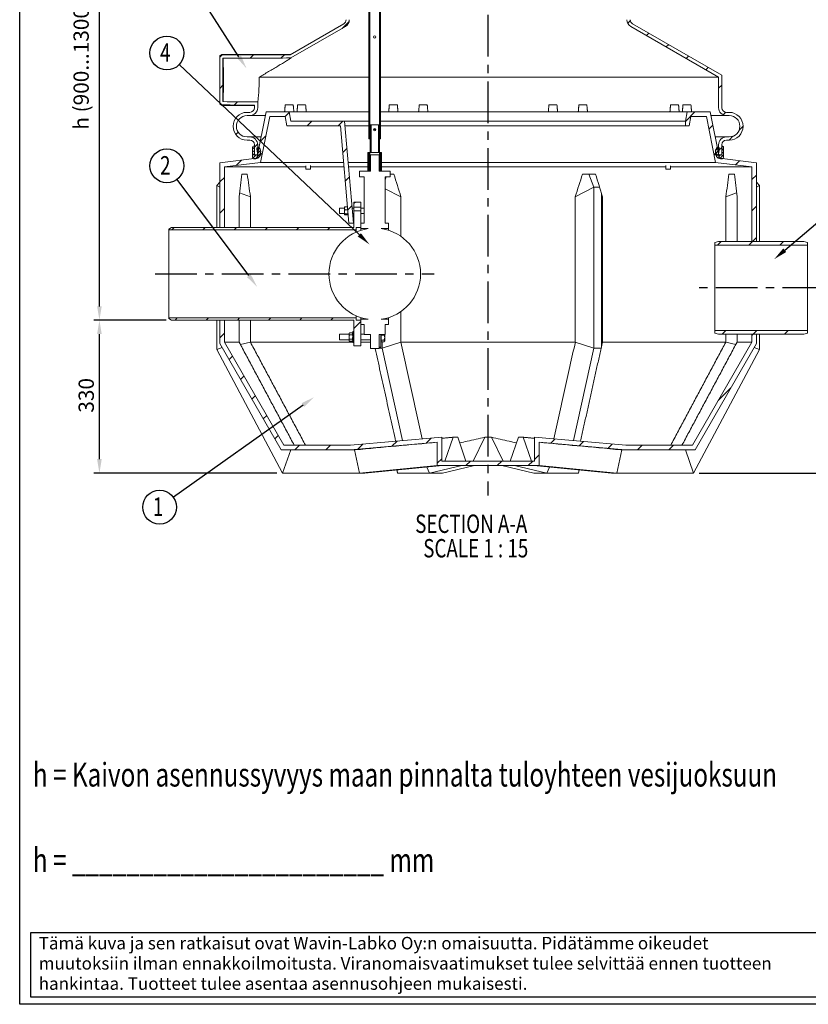
# Model space of a CAD drawing. Units: millimetres. Extents: x 0 to 5044, y 0 to 3564.
# Drawn here: x 0 to 1704, y 0 to 2127 of the extents above; entities that cross this region are included whole.
import ezdxf

# ---------------------------------------------------------------- set-up
doc = ezdxf.new("R2010")
doc.units = ezdxf.units.MM
doc.header["$LTSCALE"] = 72
doc.linetypes.add('CENTER', pattern=[2, 1.25, -0.25, 0.25, -0.25])
for name, color, linetype in [('Keski', 1, 'CENTER'), ('Mitat', 1, 'Continuous'), ('Teksti', 5, 'Continuous')]:
    doc.layers.add(name, color=color, linetype=linetype)
doc.styles.add('ROMANS', font='ROMANS.SHX')
doc.styles.add('SLDTEXTSTYLE0', font='TXT', dxfattribs={"width": 0.75})

msp = doc.modelspace()

# ---------------------------------------------------------------- linework, layer by layer
at = {"lineweight": 15}
for p, q in [((754.8, 1869.6), (754.8, 2219.6)), ((756.8, 1869.6), (756.8, 2219.6)), ((777.8, 2219.6), (777.8, 1869.6)), ((779.8, 2219.6), (779.8, 1869.6)), ((584.3, 2051.2), (700.3, 2118.2)), ((586.1, 2044.1), (703.8, 2112.1)), ((1320.8, 2112.1), (1510.3, 2002.7)), ((1324.3, 2118.2), (1517.3, 2006.7)), ((432.2, 2047.8), (432.2, 1945.6)), ((439.2, 2043.7), (439.2, 1949.8)), ((439.5, 2043.5), (439.5, 2043.7)), ((439.6, 2042.4), (439.5, 2043.5)), ((439.7, 2041), (439.6, 2042.4)), ((439.7, 2039.2), (439.7, 2041)), ((439.8, 2037.1), (439.7, 2039.2)), ((439.9, 2034.7), (439.8, 2037.1)), ((439.9, 2032), (439.9, 2034.7)), ((440, 2029), (439.9, 2032)), ((440, 2025.8), (440, 2029)), ((440.1, 2022.4), (440, 2025.8)), ((440.1, 2018.8), (440.1, 2022.4)), ((440.1, 2015), (440.1, 2018.8)), ((440.2, 2011.1), (440.1, 2015)), ((440.2, 2007.1), (440.2, 2011.1)), ((440.2, 2003), (440.2, 2007.1)), ((440.2, 1998.8), (440.2, 2003)), ((517.5, 2002.7), (754.8, 2002.7)), ((779.8, 2002.7), (1510.3, 2002.7)), ((1510.3, 2002.7), (1510.3, 1936.7)), ((1517.3, 2006.7), (1517.3, 1936.7)), ((440.1, 1978.4), (440.2, 1982.4)), ((440.1, 1974.7), (440.1, 1978.4)), ((440.2, 1994.6), (440.2, 1998.8)), ((440.2, 1990.5), (440.2, 1994.6)), ((440.2, 1986.4), (440.2, 1990.5)), ((440.2, 1982.4), (440.2, 1986.4)), ((439.8, 1956.4), (439.9, 1958.8)), ((439.9, 1961.5), (440, 1964.4)), ((439.9, 1958.8), (439.9, 1961.5)), ((440, 1967.6), (440.1, 1971)), ((440, 1964.4), (440, 1967.6)), ((440.1, 1971), (440.1, 1974.7)), ((439.5, 1949.9), (439.6, 1951)), ((439.5, 1949.8), (439.5, 1949.9)), ((439.6, 1951), (439.7, 1952.5)), ((439.7, 1954.3), (439.8, 1956.4)), ((439.7, 1952.5), (439.7, 1954.3)), ((507.3, 1936.7), (507.3, 1942.4)), ((514.3, 1936.7), (514.3, 1949.5)), ((573.8, 1942.6), (582.5, 1942.6)), ((582.5, 1942.6), (591.2, 1942.6)), ((600.6, 1942.6), (618, 1942.6)), ((798.8, 1942.6), (807.5, 1942.6)), ((807.5, 1942.6), (816.2, 1942.6)), ((863.5, 1942.6), (880.8, 1942.6)), ((1143.7, 1942.6), (1152.4, 1942.6)), ((1152.4, 1942.6), (1161.1, 1942.6)), ((1208.4, 1942.6), (1225.7, 1942.6)), ((1406.5, 1942.6), (1415.2, 1942.6)), ((1415.2, 1942.6), (1423.9, 1942.6)), ((1433.3, 1942.6), (1450.7, 1942.6)), ((491.3, 1926.7), (497.3, 1926.7)), ((491.3, 1919.7), (497.3, 1919.7)), ((497.3, 1919.7), (530.7, 1919.7)), ((512.3, 1827.6), (532.3, 1927.6)), ((520.7, 1818.6), (540.5, 1917.6)), ((532.3, 1927.6), (582.3, 1927.6)), ((540.5, 1917.6), (573.9, 1917.6)), ((573.9, 1917.6), (577.4, 1897.6)), ((582.3, 1927.6), (585.8, 1907.6)), ((582.3, 1927.6), (754.8, 1927.6)), ((779.8, 1927.6), (1442.3, 1927.6)), ((1438.7, 1907.6), (1442.3, 1927.6)), ((1442.3, 1927.6), (1492.3, 1927.6)), ((1447.1, 1897.6), (1450.7, 1917.6)), ((1450.7, 1917.6), (1484.1, 1917.6)), ((1484.1, 1917.6), (1503.9, 1818.6)), ((1492.3, 1927.6), (1512.3, 1827.6)), ((1493.8, 1919.7), (1527.3, 1919.7)), ((1527.3, 1926.7), (1533.3, 1926.7)), ((1527.3, 1919.7), (1533.3, 1919.7)), ((577.4, 1897.6), (693.1, 1897.6)), ((585.8, 1907.6), (702.3, 1907.6)), ((693.1, 1897.6), (711.5, 1687.6)), ((702.3, 1907.6), (721.5, 1687.6)), ((702.3, 1907.6), (754.8, 1907.6)), ((754.8, 1897.6), (703.9, 1897.6)), ((759.3, 1899.6), (757.3, 1899.6)), ((757.3, 1839.6), (757.3, 1899.6)), ((759.3, 1839.6), (759.3, 1899.6)), ((775.3, 1899.6), (759.3, 1899.6)), ((775.3, 1899.6), (775.3, 1839.6)), ((777.3, 1899.6), (775.3, 1899.6)), ((777.3, 1899.6), (777.3, 1839.6)), ((779.8, 1907.6), (1438.7, 1907.6)), ((1438.7, 1897.6), (779.8, 1897.6)), ((1438.7, 1907.6), (1438.7, 1897.6)), ((1438.7, 1897.6), (1447.1, 1897.6)), ((497.3, 1873.7), (491.3, 1873.7)), ((521.5, 1873.7), (497.3, 1873.7)), ((764.8, 1889.7), (769.8, 1889.7)), ((764.8, 1889.7), (764.8, 1889.6)), ((764.8, 1889.6), (764.8, 1889.5)), ((764.8, 1889.5), (769.8, 1889.5)), ((769.8, 1889.6), (769.8, 1889.7)), ((769.8, 1889.5), (769.8, 1889.6)), ((1527.3, 1873.7), (1503, 1873.7)), ((1533.3, 1873.7), (1527.3, 1873.7)), ((497.3, 1866.7), (491.3, 1866.7)), ((503.3, 1829.6), (503.3, 1851.4)), ((507.3, 1853.4), (505.3, 1853.4)), ((507.3, 1835.1), (507.3, 1856.7)), ((507.3, 1851.4), (507.3, 1834)), ((513.8, 1850.5), (515.4, 1850.9)), ((514.3, 1835.1), (514.3, 1856.7)), ((516.9, 1850.9), (515.9, 1850.9)), ((756.8, 1869.6), (754.8, 1869.6)), ((757.3, 1869.6), (756.8, 1869.6)), ((777.8, 1869.6), (777.3, 1869.6)), ((779.8, 1869.6), (777.8, 1869.6)), ((1508.6, 1850.9), (1507.6, 1850.9)), ((1509.1, 1850.9), (1510.7, 1850.5)), ((1510.3, 1856.7), (1510.3, 1835.1)), ((1517.3, 1856.7), (1517.3, 1835.1)), ((1519.3, 1853.4), (1517.3, 1853.4)), ((1517.3, 1834), (1517.3, 1851.4)), ((1521.3, 1851.4), (1521.3, 1829.6)), ((1533.3, 1866.7), (1527.3, 1866.7)), ((514.3, 1835.1), (507.3, 1835.1)), ((507.3, 1834), (510.8, 1834.7)), ((510.8, 1834.7), (513.7, 1834.7)), ((510.8, 1834.7), (515, 1833.2)), ((515, 1833.2), (512.3, 1848.2)), ((519.6, 1837.4), (518, 1834.6)), ((518.4, 1834.4), (520.6, 1838.1)), ((521.9, 1837.3), (518.6, 1831.6)), ((752.7, 1839.6), (752.7, 1799.6)), ((754.8, 1839.6), (752.7, 1839.6)), ((754.8, 1839.6), (754.8, 1799.6)), ((756.8, 1839.6), (754.8, 1839.6)), ((756.8, 1839.6), (756.8, 1799.6)), ((757.3, 1839.6), (756.8, 1839.6)), ((759.3, 1839.6), (757.3, 1839.6)), ((757.8, 1799.6), (757.8, 1834.6)), ((757.8, 1834.6), (776.8, 1834.6)), ((775.3, 1839.6), (759.3, 1839.6)), ((777.3, 1839.6), (775.3, 1839.6)), ((776.8, 1834.6), (776.8, 1799.6)), ((777.8, 1839.6), (777.3, 1839.6)), ((777.8, 1839.6), (777.8, 1799.6)), ((779.8, 1839.6), (777.8, 1839.6)), ((779.8, 1839.6), (779.8, 1799.6)), ((781.8, 1839.6), (779.8, 1839.6)), ((781.8, 1839.6), (781.8, 1799.6)), ((1506, 1831.6), (1502.7, 1837.3)), ((1504, 1838.1), (1506.1, 1834.4)), ((1506.5, 1834.6), (1504.9, 1837.4)), ((1512.2, 1848.2), (1509.6, 1833.2)), ((1509.6, 1833.2), (1513.8, 1834.7)), ((1517.3, 1835.1), (1510.3, 1835.1)), ((1510.8, 1834.7), (1513.8, 1834.7)), ((1513.8, 1834.7), (1517.3, 1834)), ((432.3, 1817.6), (512.3, 1827.6)), ((432.3, 1817.6), (432.3, 1677.6)), ((442.3, 1808.8), (520.7, 1818.6)), ((442.3, 1808.8), (442.3, 1677.6)), ((442.3, 1808.8), (618.4, 1808.8)), ((509.9, 1826.6), (506.3, 1826.6)), ((520.7, 1818.6), (700, 1818.6)), ((628.4, 1808.8), (700.9, 1808.8)), ((710.1, 1818.6), (752.7, 1818.6)), ((710.9, 1808.8), (752.7, 1808.8)), ((781.8, 1818.6), (1503.9, 1818.6)), ((781.8, 1808.8), (1396.2, 1808.8)), ((1406.2, 1808.8), (1582.3, 1808.8)), ((1503.9, 1818.6), (1582.3, 1808.8)), ((1512.3, 1827.6), (1592.3, 1817.6)), ((1518.3, 1826.6), (1514.6, 1826.6)), ((1582.3, 1647.6), (1582.3, 1808.8)), ((1592.3, 1647.6), (1592.3, 1817.6)), ((618.4, 1804.1), (621.6, 1804.1)), ((621.8, 1803.6), (618.9, 1803.6)), ((621.6, 1804.1), (628.4, 1804.1)), ((627.9, 1803.6), (621.8, 1803.6)), ((734.3, 1799.6), (734.3, 1787.6)), ((757.8, 1799.6), (734.3, 1799.6)), ((734.3, 1787.6), (744.8, 1787.6)), ((744.8, 1687.1), (744.8, 1787.6)), ((754.8, 1799.6), (752.7, 1799.6)), ((800.3, 1799.6), (776.8, 1799.6)), ((781.8, 1799.6), (779.8, 1799.6)), ((789.8, 1787.6), (800.3, 1787.6)), ((789.8, 1687.1), (789.8, 1787.6)), ((789.8, 1781.2), (792.2, 1787.6)), ((800.3, 1787.6), (800.3, 1799.6)), ((1241.1, 1764.8), (1230.1, 1793.5)), ((1396.2, 1804.1), (1406.2, 1804.1)), ((1405.7, 1803.6), (1396.7, 1803.6)), ((425.7, 1768.9), (432.3, 1776.1)), ((425.7, 1677.6), (425.7, 1768.9)), ((425.7, 1768.9), (432.3, 1765.2)), ((1598.9, 1768.9), (1592.3, 1776.1)), ((1592.3, 1765.2), (1598.9, 1768.9)), ((1598.9, 1647.6), (1598.9, 1768.9)), ((474.3, 1677.6), (474.3, 1744.2)), ((498.6, 1744.2), (475.3, 1753)), ((498.6, 1744.2), (498.6, 1677.6)), ((823.8, 1744.2), (789.8, 1761.5)), ((823.8, 1744.2), (823.8, 1658.9)), ((1241.1, 1764.8), (1200.7, 1744.2)), ((1200.7, 1430.6), (1200.7, 1744.2)), ((1253.2, 1764.8), (1241.1, 1764.8)), ((1241.1, 1417.3), (1241.1, 1764.8)), ((1257, 1419.7), (1257, 1752.1)), ((1259.4, 1744.2), (1259.4, 1430.6)), ((1549.2, 1753), (1525.9, 1744.2)), ((1525.9, 1647.6), (1525.9, 1744.2)), ((1550.2, 1744.2), (1550.2, 1647.6)), ((703, 1722.8), (708.4, 1722.8)), ((722.3, 1732.6), (722.3, 1721.6)), ((722.3, 1732.6), (737.3, 1732.6)), ((737.3, 1732.6), (737.3, 1721.6)), ((690.8, 1714), (690.8, 1719.4)), ((690.8, 1708.4), (690.8, 1714)), ((691.3, 1719.9), (691.3, 1714)), ((691.3, 1714), (691.3, 1707.9)), ((701.8, 1719.5), (701.8, 1721.9)), ((701.8, 1711.8), (701.8, 1719.5)), ((701.8, 1711.8), (701.8, 1706.2)), ((701.8, 1705.9), (701.8, 1706.2)), ((703, 1716.3), (708.5, 1716.3)), ((703, 1707.4), (708.5, 1707.4)), ((703, 1705), (708.5, 1705)), ((709.8, 1707.2), (709.8, 1701.9)), ((722.3, 1721.6), (737.3, 1721.6)), ((722.3, 1713.6), (722.3, 1721.6)), ((737.3, 1713.6), (722.3, 1713.6)), ((722.3, 1713.6), (722.3, 1677.6)), ((737.3, 1721.6), (737.3, 1713.6)), ((737.3, 1713.6), (737.3, 1677.6)), ((721.5, 1687.6), (711.5, 1687.6)), ((737.3, 1675.6), (737.3, 1687.1)), ((737.3, 1687.1), (744.8, 1687.1)), ((789.8, 1687.1), (797.3, 1687.1)), ((797.3, 1675.6), (797.3, 1687.1)), ((328.3, 1677.6), (322.3, 1674.2)), ((322.3, 1674.2), (322.3, 1672.7)), ((322.3, 1672.7), (727.3, 1672.7)), ((322.3, 1672.7), (322.3, 1482.5)), ((328.3, 1677.6), (722.3, 1677.6)), ((442.3, 1677.6), (432.3, 1677.6)), ((727.3, 1677.6), (737.3, 1677.6)), ((727.3, 1677.6), (727.3, 1672.7)), ((727.3, 1672.7), (727.3, 1668.2)), ((737.3, 1675.6), (753.2, 1675.6)), ((737.3, 1672), (737.3, 1675.6)), ((781.3, 1675.6), (797.3, 1675.6)), ((797.3, 1672), (797.3, 1675.6)), ((1510.3, 1647.6), (1502.3, 1645.6)), ((1502.3, 1645.6), (1502.3, 1639.9)), ((1502.3, 1639.9), (1702.3, 1639.9)), ((1502.3, 1639.9), (1502.3, 1455.3)), ((1510.3, 1647.6), (1694.3, 1647.6)), ((1592.3, 1647.6), (1582.3, 1647.6)), ((1702.3, 1645.6), (1694.3, 1647.6)), ((1702.3, 1645.6), (1702.3, 1639.9)), ((1702.3, 1639.9), (1702.3, 1455.3)), ((823.8, 1496.4), (823.8, 1430.6)), ((322.3, 1482.5), (322.3, 1481.1)), ((727.3, 1482.5), (322.3, 1482.5)), ((322.3, 1481.1), (328.3, 1477.6)), ((722.3, 1477.6), (328.3, 1477.6)), ((425.7, 1414.6), (425.7, 1477.6)), ((432.3, 1477.6), (442.3, 1477.6)), ((432.3, 1477.6), (432.3, 1427.6)), ((442.3, 1477.6), (442.3, 1430.3)), ((474.3, 1430.6), (474.3, 1477.6)), ((498.6, 1477.6), (498.6, 1430.6)), ((722.3, 1477.6), (722.3, 1422.6)), ((727.3, 1487.1), (727.3, 1482.5)), ((727.3, 1482.5), (727.3, 1477.6)), ((737.3, 1477.6), (727.3, 1477.6)), ((737.3, 1479.6), (737.3, 1483.3)), ((737.3, 1468.1), (737.3, 1479.6)), ((753.2, 1479.6), (737.3, 1479.6)), ((737.3, 1477.6), (737.3, 1422.6)), ((744.8, 1468.1), (737.3, 1468.1)), ((744.8, 1446.6), (744.8, 1468.1)), ((797.3, 1479.6), (781.3, 1479.6)), ((797.3, 1468.1), (789.8, 1468.1)), ((789.8, 1446.6), (789.8, 1468.1)), ((797.3, 1479.6), (797.3, 1483.3)), ((797.3, 1468.1), (797.3, 1479.6)), ((690.8, 1440.6), (690.8, 1446.9)), ((691.3, 1447.4), (691.3, 1440.5)), ((711.8, 1448.3), (711.8, 1449.4)), ((711.8, 1441.4), (711.8, 1448.3)), ((713, 1450.6), (718.5, 1450.6)), ((719.8, 1453.4), (719.8, 1429.4)), ((757.8, 1446.6), (744.8, 1446.6)), ((757.8, 1416.6), (757.8, 1446.6)), ((789.8, 1446.6), (776.8, 1446.6)), ((776.8, 1446.6), (776.8, 1416.6)), ((780.8, 1446.6), (780.8, 1419.4)), ((781.4, 1445.2), (781.4, 1446.6)), ((788.9, 1440.1), (788.9, 1446.6)), ((1702.3, 1455.3), (1502.3, 1455.3)), ((1502.3, 1455.3), (1502.3, 1449.6)), ((1502.3, 1449.6), (1510.3, 1447.6)), ((1694.3, 1447.6), (1510.3, 1447.6)), ((1525.9, 1430.6), (1525.9, 1447.6)), ((1550.2, 1447.6), (1550.2, 1430.6)), ((1582.3, 1430.3), (1582.3, 1447.6)), ((1582.3, 1447.6), (1592.3, 1447.6)), ((1592.3, 1427.6), (1592.3, 1447.6)), ((1598.9, 1414.6), (1598.9, 1447.6)), ((1694.3, 1447.6), (1702.3, 1449.6)), ((1702.3, 1455.3), (1702.3, 1449.6)), ((432.3, 1427.6), (565.1, 1197.6)), ((474.3, 1430.3), (442.3, 1430.3)), ((442.3, 1430.3), (570.8, 1207.6)), ((474.3, 1430.6), (474.3, 1430.3)), ((498.6, 1430.6), (477, 1425.3)), ((498.6, 1430.6), (498.6, 1430.3)), ((719.8, 1430.3), (498.6, 1430.3)), ((690.8, 1435.9), (690.8, 1440.6)), ((691.3, 1440.5), (691.3, 1435.4)), ((711.8, 1434.4), (711.8, 1441.4)), ((711.8, 1433.4), (711.8, 1434.4)), ((713, 1446), (718.5, 1446)), ((713, 1436.7), (718.5, 1436.7)), ((713, 1432.1), (718.5, 1432.1)), ((757.8, 1430.3), (737.3, 1430.3)), ((781.4, 1445.2), (787.5, 1445.2)), ((781.4, 1445.2), (781.4, 1434.9)), ((781.4, 1434.9), (787.5, 1434.9)), ((781.4, 1434.9), (781.4, 1431.1)), ((781.4, 1431.1), (787.5, 1431.1)), ((783.5, 1417.3), (783.5, 1431.1)), ((823.8, 1430.6), (783.5, 1417.3)), ((788.9, 1433), (788.9, 1440.1)), ((788.9, 1432.4), (788.9, 1433)), ((823.8, 1430.6), (823.8, 1430.3)), ((1200.8, 1430.3), (823.8, 1430.3)), ((1200.8, 1430.3), (1200.7, 1430.6)), ((1241.1, 1417.3), (1200.7, 1430.6)), ((1259.4, 1430.3), (1259.4, 1430.6)), ((1525.9, 1430.3), (1259.4, 1430.3)), ((1453.7, 1207.6), (1582.3, 1430.3)), ((1459.5, 1197.6), (1592.3, 1427.6)), ((1525.9, 1430.3), (1525.9, 1430.6)), ((1547.5, 1425.3), (1525.9, 1430.6)), ((1550.2, 1430.3), (1550.2, 1430.6)), ((1582.3, 1430.3), (1550.2, 1430.3)), ((425.7, 1414.6), (437.4, 1418.8)), ((425.7, 1414.6), (568, 1147.6)), ((737.3, 1422.6), (722.3, 1422.6)), ((776.8, 1416.6), (757.8, 1416.6)), ((783.5, 1417.3), (776.8, 1417.3)), ((783.5, 1417.3), (827.6, 1217.5)), ((1241.1, 1417.3), (1196.9, 1217.5)), ((1256.5, 1417.3), (1241.1, 1417.3)), ((1598.9, 1414.6), (1456.5, 1147.6)), ((1587.2, 1418.8), (1598.9, 1414.6)), ((714.6, 1207.6), (912.3, 1224.9)), ((715.1, 1197.6), (902.3, 1214)), ((902.3, 1163.5), (902.3, 1214)), ((912.3, 1173.5), (912.3, 1224.9)), ((918.6, 1173.5), (936.6, 1224.9)), ((946.5, 1224.9), (964.5, 1173.5)), ((979.8, 1173.5), (1005.2, 1224.9)), ((1019.3, 1224.9), (1044.7, 1173.5)), ((1060, 1173.5), (1078, 1224.9)), ((1088, 1224.9), (1105.9, 1173.5)), ((1112.3, 1224.9), (1309.9, 1207.6)), ((1112.3, 1224.9), (1112.3, 1173.5)), ((1122.3, 1214), (1309.5, 1197.6)), ((1122.3, 1214), (1122.3, 1163.5)), ((565.1, 1197.6), (715.1, 1197.6)), ((585.8, 1197.6), (568, 1147.6)), ((570.8, 1207.6), (714.6, 1207.6)), ((725.3, 1197.6), (715.1, 1197.6)), ((734.3, 1147.6), (723.4, 1197.6)), ((1301.1, 1197.6), (1290.2, 1147.6)), ((1309.5, 1197.6), (1299.2, 1197.6)), ((1309.5, 1197.6), (1459.5, 1197.6)), ((1309.9, 1207.6), (1453.7, 1207.6)), ((1456.5, 1147.6), (1438.7, 1197.6)), ((1112.3, 1173.5), (912.3, 1173.5)), ((734.3, 1147.6), (902.3, 1163.5)), ((745.8, 1147.6), (913.7, 1163.5)), ((815.3, 1154.2), (816.8, 1147.6)), ((815.4, 1154.2), (816.8, 1147.6)), ((885.7, 1147.6), (880, 1160.3)), ((885.7, 1147.6), (955.2, 1163.5)), ((1122.3, 1163.5), (902.3, 1163.5)), ((913.4, 1147.6), (982.9, 1163.5)), ((1111.1, 1147.6), (1041.6, 1163.5)), ((1138.9, 1147.6), (1069.3, 1163.5)), ((1278.7, 1147.6), (1110.8, 1163.5)), ((1290.2, 1147.6), (1122.3, 1163.5)), ((1144.6, 1160.3), (1138.9, 1147.6)), ((1207.7, 1147.6), (1209.1, 1154.2)), ((1209.2, 1154.2), (1207.7, 1147.6)), ((568, 1147.6), (734.3, 1147.6)), ((745.8, 1147.6), (734.3, 1147.6)), ((816.8, 1147.6), (885.7, 1147.6)), ((913.4, 1147.6), (885.7, 1147.6)), ((1138.9, 1147.6), (1111.1, 1147.6)), ((1207.7, 1147.6), (1138.9, 1147.6)), ((1290.2, 1147.6), (1278.7, 1147.6)), ((1456.5, 1147.6), (1290.2, 1147.6))]:
    msp.add_line(p, q, dxfattribs=at)
at = {"lineweight": 0}
for p, q in [((696.6, 2108), (711.9, 2123.2)), ((777.8, 2121.8), (779.8, 2123.8)), ((1314, 2119.2), (1319.5, 2124.7)), ((754.8, 2098.8), (756.8, 2100.8)), ((1354.7, 2092.5), (1359.8, 2097.6)), ((1397.4, 2067.9), (1402.5, 2073)), ((432.2, 2045.6), (437.4, 2050.8)), ((497.8, 2043.9), (505, 2051)), ((565.4, 2044.1), (572.5, 2051.2)), ((777.8, 2054.4), (779.8, 2056.4)), ((1440.1, 2043.2), (1445.2, 2048.3)), ((754.8, 2031.4), (756.8, 2033.4)), ((1482.8, 2018.6), (1487.9, 2023.7)), ((432.2, 1978.2), (439.2, 1985.2)), ((777.8, 1987.1), (779.8, 1989.1)), ((1510.3, 1978.7), (1517.3, 1985.7)), ((754.8, 1964.1), (756.8, 1966.1)), ((463.9, 1942.6), (471, 1949.7)), ((573.6, 1917.6), (582.5, 1926.5)), ((777.8, 1919.7), (779.8, 1921.7)), ((1438.7, 1907.2), (1459.2, 1927.6)), ((1520.2, 1921.3), (1525.8, 1926.8)), ((621, 1897.6), (631, 1907.6)), ((688.3, 1897.6), (698.3, 1907.6)), ((754.8, 1896.7), (756.8, 1898.7)), ((757.3, 1899.2), (757.7, 1899.6)), ((1489.5, 1890.6), (1498, 1899.1)), ((1554.7, 1888.4), (1563.3, 1897)), ((467.3, 1878.7), (472.3, 1883.7)), ((519.4, 1863.4), (532.2, 1876.2)), ((1533, 1866.7), (1541.5, 1875.3)), ((503.3, 1847.3), (507.3, 1851.3)), ((507.3, 1851.3), (514.2, 1858.2)), ((775.3, 1849.9), (777.3, 1851.9)), ((1503.8, 1844.2), (1510.2, 1850.6)), ((1510.3, 1844), (1517.3, 1851)), ((1517.3, 1851), (1519.7, 1853.4)), ((503.3, 1840.5), (507.3, 1844.5)), ((503.3, 1833.8), (507.3, 1837.8)), ((503.9, 1827.7), (510.9, 1834.7)), ((509.6, 1826.6), (518.6, 1835.7)), ((513.1, 1843.7), (518.5, 1849)), ((514.1, 1837.9), (520.7, 1844.5)), ((520, 1837), (521.4, 1838.4)), ((698.1, 1840.1), (707.4, 1849.3)), ((752.7, 1827.3), (754.8, 1829.4)), ((1500.7, 1834.4), (1509.2, 1842.9)), ((1503, 1836.7), (1504.1, 1837.8)), ((1504.5, 1838.2), (1511.7, 1845.4)), ((1505.5, 1832.5), (1510.3, 1837.3)), ((1508.5, 1828.7), (1514.3, 1834.6)), ((1513.2, 1826.7), (1521.3, 1834.8)), ((1517.3, 1844.3), (1521.3, 1848.3)), ((1517.3, 1837.5), (1521.3, 1841.5)), ((468, 1812), (479.5, 1823.5)), ((1546.9, 1813.2), (1555.8, 1822.2)), ((703.6, 1778.1), (712.8, 1787.4)), ((1582.3, 1781.3), (1592.3, 1791.3)), ((432.3, 1776.3), (442.3, 1786.3)), ((709, 1716.2), (718.2, 1725.4)), ((722.3, 1729.5), (725.4, 1732.6)), ((1582.3, 1713.9), (1592.3, 1723.9)), ((432.3, 1708.9), (442.3, 1718.9)), ((328.7, 1672.7), (333.6, 1677.6)), ((396.1, 1672.7), (401, 1677.6)), ((463.4, 1672.7), (468.3, 1677.6)), ((530.8, 1672.7), (535.7, 1677.6)), ((598.1, 1672.7), (603, 1677.6)), ((665.5, 1672.7), (670.4, 1677.6)), ((1508.3, 1639.9), (1516, 1647.6)), ((1575.6, 1639.9), (1583.3, 1647.6)), ((1583.3, 1647.6), (1592.3, 1656.6)), ((1643, 1639.9), (1650.7, 1647.6)), ((335.7, 1477.6), (340.6, 1482.5)), ((403, 1477.6), (407.9, 1482.5)), ((470.4, 1477.6), (475.3, 1482.5)), ((537.7, 1477.6), (542.6, 1482.5)), ((605.1, 1477.6), (610, 1482.5)), ((672.4, 1477.6), (677.3, 1482.5)), ((722.3, 1460.1), (737.3, 1475.1)), ((432.3, 1439.5), (442.3, 1449.5)), ((1518, 1447.6), (1525.7, 1455.3)), ((1582.3, 1444.5), (1585.4, 1447.6)), ((1585.4, 1447.6), (1593.1, 1455.3)), ((1652.7, 1447.6), (1660.4, 1455.3)), ((452.6, 1392.5), (459.9, 1399.8)), ((477.2, 1349.8), (484.5, 1357.1)), ((1509.7, 1304.6), (1537, 1331.9)), ((501.9, 1307.1), (509.2, 1314.4)), ((526.5, 1264.4), (533.8, 1271.7)), ((551.2, 1221.7), (558.5, 1229)), ((804.4, 1205.4), (815.4, 1216.4)), ((878.2, 1211.9), (889.2, 1222.9)), ((1147.5, 1211.8), (1156.7, 1221)), ((1209.4, 1206.4), (1218.6, 1215.6)), ((594.5, 1197.6), (604.5, 1207.6)), ((661.8, 1197.6), (671.8, 1207.6)), ((730.6, 1199), (741.6, 1210)), ((1271.4, 1201), (1280.6, 1210.2)), ((1335.4, 1197.6), (1345.4, 1207.6)), ((1402.7, 1197.6), (1412.7, 1207.6)), ((902.3, 1168.6), (912.3, 1178.6)), ((964.5, 1163.5), (974.5, 1173.5)), ((1031.9, 1163.5), (1041.9, 1173.5)), ((1099.2, 1163.5), (1109.2, 1173.5)), ((1112.3, 1176.6), (1122.3, 1186.6))]:
    msp.add_line(p, q, dxfattribs=at)
at = {"lineweight": 15}
msp.add_circle((767.3, 2089.6), 2.5, dxfattribs=at)
for centre, radius, start, end in [((695.3, 2126.8), 10, 300, 0), ((695.3, 2126.8), 17, 300, 0), ((1329.3, 2126.8), 17, 180, 240), ((1329.3, 2126.8), 10, 180, 240), ((434.2, 2048), 2, 155.8326, 184.9526), ((438.5, 2051), 1.39, 149.4763, 189.0496), ((434.2, 1945.4), 2, 175.0452, 204.1695), ((438.5, 1942.4), 1.39, 170.949, 210.5251), ((497.3, 1936.7), 10, 270, 0), ((497.3, 1936.7), 17, 270, 0), ((1527.3, 1936.7), 17, 180, 270), ((1527.3, 1936.7), 10, 180, 270), ((491.3, 1896.7), 30, 90, 270), ((491.3, 1896.7), 23, 90, 270), ((1533.3, 1896.7), 30, 270, 90), ((1533.3, 1896.7), 23, 270, 90), ((497.3, 1856.7), 17, 0, 90), ((767.3, 1889.6), 2.5, 2.3383, 177.6617), ((767.3, 1889.6), 2.5, 182.3383, 357.6617), ((1527.3, 1856.7), 17, 90, 180), ((497.3, 1856.7), 10, 0, 90), ((505.3, 1851.4), 2, 0, 180), ((514.3, 1848.6), 2, 104.0661, 190), ((515.9, 1848.9), 2, 45.6344, 104.0661), ((507.5, 1840.4), 14, 30.3268, 45.6344), ((1517, 1840.4), 14, 134.3656, 149.6732), ((1508.6, 1848.9), 2, 75.9339, 134.3656), ((1510.2, 1848.6), 2, 350, 75.9339), ((1527.3, 1856.7), 10, 90, 180), ((1519.3, 1851.4), 2, 0, 180), ((506.3, 1829.6), 3, 180, 270), ((509.9, 1836.6), 10, 270, 330), ((518.2, 1834.5), 0.25, 150, 330), ((510.9, 1842.4), 10, 330, 30.3268), ((521.2, 1837.7), 0.75, 330, 150), ((1503.3, 1837.7), 0.75, 30, 210), ((1513.6, 1842.4), 10, 149.6732, 210), ((1514.6, 1836.6), 10, 210, 270), ((1506.3, 1834.5), 0.25, 210, 30), ((1518.3, 1829.6), 3, 270, 0), ((767.3, 1577.6), 99, 98.1505, 261.8495), ((767.3, 1577.6), 99, 278.1505, 81.8495)]:
    msp.add_arc(centre, radius, start, end, dxfattribs=at)
for centre, major_axis, ratio, start_param, end_param in [((1012.3, 1996.7), (-3151.4, 0), 0.017452, 4.848602, 4.895902), ((1012.3, 1996.7), (-2750.3, 0), 0.017452, 4.867974, 4.922297), ((1012.3, 1996.7), (-3151.4, 0), 0.017452, 1.387283, 1.409858), ((1012.3, 1996.7), (-2750.3, 0), 0.017452, 1.360888, 1.388723), ((1012.3, 1790.4), (426.5, 0), 0.363945, 2.378878, 2.381511), ((1012.3, 2409.7), (392.8, 1818.1), 0.227199, 1.965306, 1.994107), ((1012.3, 1223.5), (559, -559), 0.198912, 2.918283, 2.972203), ((1012.3, 2409.7), (-46.8, 1820.2), 0.312098, 1.908233, 1.937033), ((1012.3, 1223.5), (473.9, -473.9), 0.668179, 2.525584, 2.540932), ((1012.3, 2409.7), (-449.1, 1818.2), 0.193091, 1.868606, 1.897407), ((1012.3, 2409.7), (449.1, 1818.2), 0.193091, 4.385779, 4.414579), ((1012.3, 1223.5), (473.9, 473.9), 0.668179, 0.562089, 0.616008), ((1012.3, 2409.7), (-568.7, 1820.2), 0.021149, 4.331517, 4.360318), ((1012.3, 2409.7), (46.8, 1820.2), 0.312098, 4.346152, 4.374953), ((1012.3, 1223.5), (559, 559), 0.198912, 0.16939, 0.223309), ((1012.3, 2409.7), (-392.8, 1818.1), 0.227199, 4.289078, 4.317879)]:
    msp.add_ellipse(centre, major_axis=major_axis, ratio=ratio, start_param=start_param, end_param=end_param, dxfattribs=at)
for points in [[(437.2, 2050.8), (432.2, 2047.8)], [(437.3, 2051.7), (432.3, 2048.8)], [(585.2, 2051.7), (437.4, 2051.7)], [(432.2, 1945.6), (437.2, 1942.7)], [(432.3, 1944.6), (437.3, 1941.7)], [(437.4, 1941.7), (507.3, 1941.7)], [(573.8, 1942.6), (572.5, 1927.6)], [(592.5, 1927.6), (591.2, 1942.6)], [(600.6, 1942.6), (599.3, 1927.6)], [(619.3, 1927.6), (618, 1942.6)], [(798.8, 1942.6), (797.5, 1927.6)], [(817.5, 1927.6), (816.2, 1942.6)], [(863.5, 1942.6), (862.1, 1927.6)], [(882.1, 1927.6), (880.8, 1942.6)], [(1143.7, 1942.6), (1142.4, 1927.6)], [(1162.4, 1927.6), (1161.1, 1942.6)], [(1208.4, 1942.6), (1207.1, 1927.6)], [(1227.1, 1927.6), (1225.7, 1942.6)], [(1406.5, 1942.6), (1405.2, 1927.6)], [(1425.2, 1927.6), (1423.9, 1942.6)], [(1433.3, 1942.6), (1432, 1927.6)], [(1452, 1927.6), (1450.7, 1942.6)], [(618.4, 1810.9), (618.4, 1804.1)], [(628.4, 1804.1), (628.4, 1811.7)], [(1396.2, 1811.7), (1396.2, 1804.1)], [(1406.2, 1804.1), (1406.2, 1810.9)], [(618.4, 1804.1), (618.9, 1803.6)], [(627.9, 1803.6), (628.4, 1804.1)], [(1396.2, 1804.1), (1396.7, 1803.6)], [(1405.7, 1803.6), (1406.2, 1804.1)], [(691.3, 1719.9), (690.8, 1719.4)], [(690.8, 1708.4), (691.3, 1707.9)], [(701.8, 1719.9), (691.3, 1719.9)], [(691.3, 1707.9), (701.8, 1707.9)], [(702.1, 1722.2), (701.8, 1721.9)], [(701.8, 1705.9), (702.1, 1705.6)], [(708.9, 1716.9), (708.5, 1716.3)], [(709.5, 1705.6), (709.8, 1705.9)], [(709.8, 1701.9), (710.2, 1701.9)], [(722.3, 1719.9), (718.7, 1719.9)], [(719.7, 1707.9), (722.3, 1707.9)], [(744.8, 1719.9), (737.3, 1719.9)], [(737.3, 1707.9), (744.8, 1707.9)], [(691.3, 1447.4), (690.8, 1446.9)], [(711.8, 1447.4), (691.3, 1447.4)], [(713, 1450.6), (711.8, 1449.4)], [(719.8, 1449.4), (718.5, 1450.6)], [(722.3, 1453.4), (719.8, 1453.4)], [(744.8, 1447.4), (737.3, 1447.4)], [(788.4, 1446.6), (787.5, 1445.2)], [(474.3, 1430.3), (593.3, 1207.6)], [(617.7, 1207.6), (498.6, 1430.3)], [(690.8, 1435.9), (691.3, 1435.4)], [(691.3, 1435.4), (711.8, 1435.4)], [(711.8, 1433.4), (713, 1432.1)], [(718.5, 1432.1), (719.8, 1433.4)], [(719.8, 1429.4), (722.3, 1429.4)], [(737.3, 1435.4), (757.8, 1435.4)], [(780.8, 1433.1), (781.4, 1433.1)], [(788.2, 1431.7), (788.9, 1432.4)], [(870.1, 1221.2), (823.8, 1430.3)], [(1200.8, 1430.3), (1154.4, 1221.2)], [(1212, 1216.2), (1259.4, 1430.3)], [(1525.9, 1430.3), (1406.9, 1207.6)], [(1431.2, 1207.6), (1550.2, 1430.3)], [(768.2, 1416.6), (812.5, 1216.2)], [(776.8, 1419.4), (780.8, 1419.4)], [(936.6, 1224.9), (912.3, 1222.7)], [(946.5, 1224.9), (936.6, 1224.9)], [(1019.3, 1224.9), (1005.2, 1224.9)], [(1088, 1224.9), (1078, 1224.9)], [(1112.3, 1222.7), (1088, 1224.9)]]:
    msp.add_open_spline(points, degree=1, dxfattribs=at)
for points, knots in [([(517.5, 2002.7), (520.9, 2004.7), (527.8, 2008.7), (538.1, 2014.8), (548.3, 2020.8), (556.6, 2025.8), (563, 2029.7), (567.7, 2032.5), (572.2, 2035.3), (576.3, 2037.8), (580, 2040.1), (583, 2042), (585.1, 2043.3), (586.2, 2044.1), (586.9, 2044.6), (587.1, 2044.7), (587.1, 2044.7)], [0, 0, 0, 0, 0.118209, 0.2364011, 0.3575499, 0.4786312, 0.5393755, 0.600107, 0.662293, 0.7244442, 0.7820416, 0.8405733, 0.8982893, 0.9282796, 0.9582616, 1, 1, 1, 1]), ([(587.1, 2044.7), (587.1, 2044.7), (587, 2044.7), (586.4, 2044.3), (586.1, 2044.1)], [0, 0, 0, 0, 0.460943, 1, 1, 1, 1]), ([(514.5, 1949.1), (514.5, 1949.1), (514.5, 1949.3), (514.7, 1950.1), (514.9, 1951.5), (515.2, 1953.7), (515.5, 1956.4), (515.8, 1959.5), (516.1, 1963.2), (516.5, 1967.3), (516.8, 1971.7), (517, 1976.5), (517.2, 1981.6), (517.4, 1985.6), (517.4, 1989.7), (517.5, 1994), (517.5, 1998.3), (517.5, 2001.2), (517.5, 2002.7)], [0, 0, 0, 0, 0.035907, 0.089226, 0.142545, 0.246056, 0.299349, 0.352642, 0.456556, 0.510061, 0.563567, 0.667689, 0.721318, 0.774946, 0.830284, 0.885622, 0.942811, 1, 1, 1, 1]), ([(514.3, 1949.5), (514.3, 1949.3), (514.3, 1948.9), (514.3, 1948.6), (514.3, 1948.8), (514.3, 1948.8)], [0, 0, 0, 0, 0.46705, 0.937555, 1, 1, 1, 1]), ([(701.8, 1719.5), (701.8, 1720.1), (702, 1721.3), (702.7, 1722.3), (703, 1722.8)], [0, 0, 0, 0, 0.503997, 1, 1, 1, 1]), ([(702.1, 1722.2), (702.1, 1722.2), (702.2, 1722.4), (702.6, 1722.6), (703, 1722.8)], [0, 0, 0, 0, 0.104456, 1, 1, 1, 1]), ([(703, 1716.3), (702.7, 1716.7), (702.1, 1717.6), (701.8, 1718.8), (701.8, 1719.4), (701.8, 1719.5)], [0, 0, 0, 0, 0.432384, 0.879549, 1, 1, 1, 1]), ([(701.8, 1711.8), (701.8, 1711.9), (701.8, 1712.5), (702, 1713.7), (702.4, 1715.1), (702.8, 1716), (703, 1716.3)], [0, 0, 0, 0, 0.0549156, 0.4100117, 0.7780725, 1, 1, 1, 1]), ([(703, 1707.4), (702.7, 1707.9), (702, 1709.3), (701.9, 1710.8), (701.8, 1711.8)], [0, 0, 0, 0, 0.37221, 1, 1, 1, 1]), ([(703, 1707.4), (702.7, 1707.2), (702.1, 1706.9), (701.8, 1706.5), (701.8, 1706.2), (701.8, 1706.2)], [0, 0, 0, 0, 0.432377, 0.879548, 1, 1, 1, 1]), ([(701.8, 1706.2), (701.8, 1706), (702, 1705.5), (702.7, 1705.2), (703, 1705)], [0, 0, 0, 0, 0.503997, 1, 1, 1, 1]), ([(708.5, 1716.3), (708.7, 1716), (708.9, 1715.6), (709, 1715.1), (709.1, 1715)], [0, 0, 0, 0, 0.76488, 1, 1, 1, 1]), ([(709.5, 1710.3), (709.4, 1709.9), (709.3, 1708.8), (708.8, 1707.9), (708.5, 1707.4)], [0, 0, 0, 0, 0.448637, 1, 1, 1, 1]), ([(709.8, 1706.2), (709.7, 1706.4), (709.6, 1706.8), (708.9, 1707.2), (708.5, 1707.4)], [0, 0, 0, 0, 0.504003, 1, 1, 1, 1]), ([(708.5, 1705), (708.8, 1705.1), (709.2, 1705.3), (709.4, 1705.6), (709.4, 1705.6)], [0, 0, 0, 0, 0.782311, 1, 1, 1, 1]), ([(711.8, 1448.3), (711.8, 1448.7), (712, 1449.5), (712.7, 1450.2), (713, 1450.6)], [0, 0, 0, 0, 0.503998, 1, 1, 1, 1]), ([(713, 1446), (712.7, 1446.3), (712.1, 1446.9), (711.8, 1447.7), (711.8, 1448.2), (711.8, 1448.3)], [0, 0, 0, 0, 0.432377, 0.879548, 1, 1, 1, 1]), ([(718.5, 1450.6), (718.8, 1450.3), (719.4, 1449.6), (719.7, 1448.8), (719.8, 1448.4), (719.8, 1448.3)], [0, 0, 0, 0, 0.432384, 0.879554, 1, 1, 1, 1]), ([(719.8, 1448.3), (719.7, 1447.9), (719.6, 1447.1), (718.9, 1446.3), (718.5, 1446)], [0, 0, 0, 0, 0.504, 1, 1, 1, 1]), ([(713, 1446), (712.7, 1445.4), (712, 1444), (711.9, 1442.4), (711.8, 1441.4)], [0, 0, 0, 0, 0.372213, 1, 1, 1, 1]), ([(711.8, 1441.4), (711.8, 1441.3), (711.8, 1440.6), (712, 1439.4), (712.4, 1437.9), (712.8, 1437.1), (713, 1436.7)], [0, 0, 0, 0, 0.054914, 0.410013, 0.778072, 1, 1, 1, 1]), ([(713, 1436.7), (712.7, 1436.4), (712.1, 1435.8), (711.8, 1435), (711.8, 1434.5), (711.8, 1434.4)], [0, 0, 0, 0, 0.4323754, 0.879545, 1, 1, 1, 1]), ([(711.8, 1434.4), (711.8, 1434), (712, 1433.2), (712.7, 1432.5), (713, 1432.1)], [0, 0, 0, 0, 0.503997, 1, 1, 1, 1]), ([(719.8, 1441.4), (719.7, 1442.4), (719.5, 1444), (718.8, 1445.4), (718.5, 1446)], [0, 0, 0, 0, 0.627784, 1, 1, 1, 1]), ([(718.5, 1436.7), (718.7, 1437.1), (719.1, 1437.9), (719.6, 1439.3), (719.8, 1440.6), (719.8, 1441.3), (719.8, 1441.4)], [0, 0, 0, 0, 0.221931, 0.578105, 0.945085, 1, 1, 1, 1]), ([(719.8, 1434.4), (719.7, 1434.8), (719.6, 1435.6), (718.9, 1436.4), (718.5, 1436.7)], [0, 0, 0, 0, 0.504001, 1, 1, 1, 1]), ([(718.5, 1432.1), (718.8, 1432.4), (719.4, 1433.1), (719.7, 1433.9), (719.8, 1434.3), (719.8, 1434.4)], [0, 0, 0, 0, 0.432385, 0.879557, 1, 1, 1, 1]), ([(788.9, 1440.1), (788.7, 1441.2), (788.5, 1443), (787.8, 1444.6), (787.5, 1445.2)], [0, 0, 0, 0, 0.628402, 1, 1, 1, 1]), ([(787.5, 1434.9), (787.7, 1435.3), (788.1, 1436.2), (788.7, 1437.9), (788.9, 1439.2), (788.9, 1440), (788.9, 1440.1)], [0, 0, 0, 0, 0.23257, 0.585777, 0.949665, 1, 1, 1, 1]), ([(788.9, 1433), (788.8, 1433.3), (788.6, 1434), (787.9, 1434.6), (787.5, 1434.9)], [0, 0, 0, 0, 0.504, 1, 1, 1, 1]), ([(787.5, 1431.1), (787.8, 1431.3), (788.5, 1431.9), (788.8, 1432.5), (788.9, 1432.9), (788.9, 1433)], [0, 0, 0, 0, 0.432384, 0.8795585, 1, 1, 1, 1]), ([(725.3, 1197.6), (754.8, 1200.4), (813.8, 1205.9), (872.8, 1211.3), (902.3, 1214)], [0, 0, 0, 0, 0.499999, 1, 1, 1, 1]), ([(1005.2, 1224.9), (992.5, 1222.1), (974.4, 1218), (956.2, 1213.9), (950.8, 1212.7)], [0, 0, 0, 0, 0.702521, 1, 1, 1, 1]), ([(1073.7, 1212.7), (1068.4, 1213.9), (1050.2, 1218), (1032.1, 1222.1), (1019.3, 1224.9)], [0, 0, 0, 0, 0.2950069, 1, 1, 1, 1]), ([(1122.3, 1214), (1149.7, 1211.5), (1208.7, 1206.1), (1267.7, 1200.6), (1299.2, 1197.6)], [0, 0, 0, 0, 0.464967, 1, 1, 1, 1])]:
    msp.add_open_spline(points, degree=3, knots=knots, dxfattribs=at)
at = {"layer": 'Keski'}
for p, q in [((1011.5, 2857.2), (1011.5, 1099.4)), ((293, 1577.6), (896, 1577.6)), ((1738.6, 1547.6), (1460.3, 1547.6))]:
    msp.add_line(p, q, dxfattribs=at)
at = {"layer": 'Mitat'}
for p, q in [((172.3, 1507.6), (172.3, 2783.2)), ((316.3, 1477.6), (160.3, 1477.6)), ((316.3, 1477.6), (160.3, 1477.6)), ((172.3, 1177.6), (172.3, 1447.6)), ((556, 1147.6), (160.3, 1147.6)), ((1468.5, 1147.6), (1864.3, 1147.6))]:
    msp.add_line(p, q, dxfattribs=at)
for points in [[(167.3, 1507.6), (177.3, 1507.6), (172.3, 1477.6)], [(167.3, 1447.6), (177.3, 1447.6), (172.3, 1477.6)], [(167.3, 1177.6), (177.3, 1177.6), (172.3, 1147.6)]]:
    msp.add_solid(points, dxfattribs=at)
at = {"layer": 'Teksti'}
for p, q in [((0, 0), (0, 3564)), ((473.9, 2046.8), (337.9, 2257.7)), ((734, 1662.1), (344.7, 2029.7)), ((495.1, 1574), (340, 1781.7)), ((1653.4, 1628.9), (1775.5, 1732.4)), ((612.3, 1294.4), (332.3, 1095.1)), ((1948.6, 154.1), (23.5, 154.1)), ((23.5, 154.1), (23.5, 16.2)), ((5040, 0), (0, 0)), ((23.5, 16.2), (1948.6, 16.2))]:
    msp.add_line(p, q, dxfattribs=at)
for centre in [(318.1, 2054.9), (318.1, 1811.1), (302.4, 1073.8)]:
    msp.add_circle(centre, 36.6, dxfattribs=at)
for points in [[(478.1, 2049.5), (490.2, 2021.6), (469.7, 2044.1)], [(737.4, 1665.7), (755.8, 1641.5), (730.6, 1658.5)], [(1656.6, 1625), (1630.5, 1609.5), (1650.1, 1632.7)], [(499.2, 1576.9), (513.1, 1549.9), (491.1, 1571)], [(609.4, 1298.5), (636.7, 1311.8), (615.2, 1290.3)]]:
    msp.add_solid(points, dxfattribs=at)

# ---------------------------------------------------------------- texts
at = {"layer": 'Mitat', "style": 'ROMANS'}
for s, p in [('h (900...1300 mm)', (149.3, 1889.1)), ('330', (160.3, 1277.9))]:
    msp.add_text(s, height=33, rotation=90, dxfattribs=at).set_placement(p)
at = {"layer": 'Teksti', "style": 'SLDTEXTSTYLE0', "width": 0.75}
for s, height, p in [('4', 39.7, (303.4, 2036.2)), ('2', 39.7, (303.4, 1792.4)), ('1', 39.7, (287.8, 1055.1)), ('SECTION A-A', 39.688, (854.7, 1018.2)), ('SCALE 1 : 15', 39.688, (872.1, 965.3)), ('h = Kaivon asennussyvyys maan pinnalta tuloyhteen vesijuoksuun', 51.26, (28.5, 470.4)), ('h = _______________________ mm', 51.26, (28.5, 286))]:
    msp.add_text(s, height=height, dxfattribs=at).set_placement(p)
at = {"layer": 'Teksti', "style": 'ROMANS'}
for s, p in [('Tämä kuva ja sen ratkaisut ovat Wavin-Labko Oy:n omaisuutta. Pidätämme oikeudet', (41.1, 118.7)), ('muutoksiin ilman ennakkoilmoitusta. Viranomaisvaatimukset tulee selvittää ennen tuotteen', (41.1, 75)), ('hankintaa. Tuotteet tulee asentaa asennusohjeen mukaisesti.', (41.1, 31.3))]:
    msp.add_text(s, height=27, dxfattribs=at).set_placement(p)

doc.saveas('drawing.dxf')
